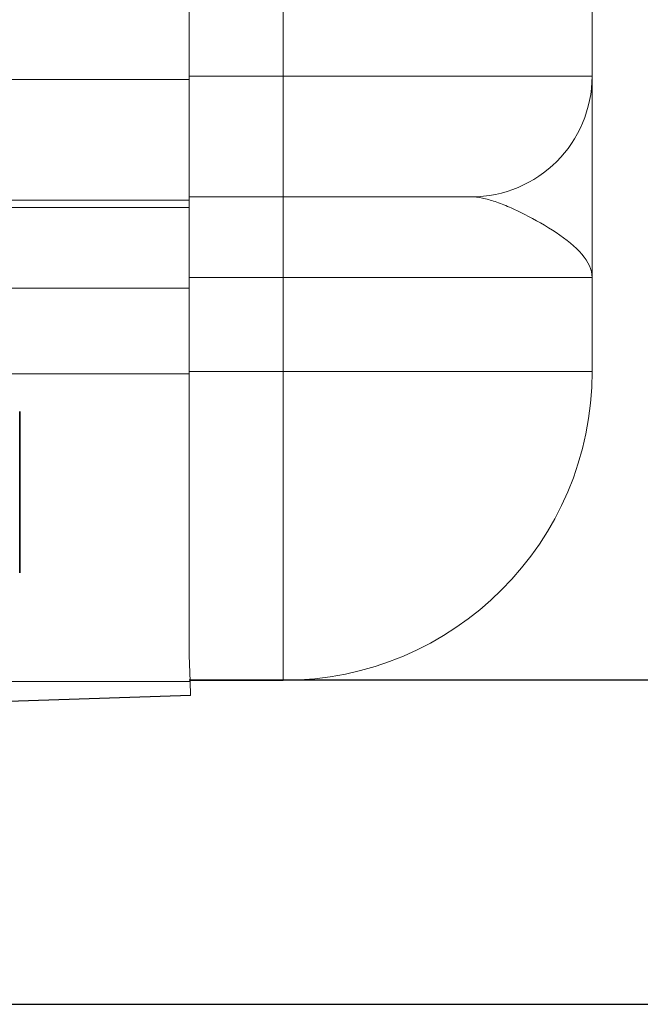
# Model space of a CAD drawing. Units: millimetres. Extents: x 1269 to 1854, y -13540 to -12699.
# Drawn here: x 1760 to 1784, y -12761 to -12724 of the extents above; entities that cross this region are included whole.
import ezdxf

# ---------------------------------------------------------------- set-up
doc = ezdxf.new("R2010")
doc.units = ezdxf.units.MM
doc.header["$LTSCALE"] = 4
for name, color, linetype, lineweight in [('Kóta (ISO)', 3, 'Continuous', 25), ('Obrys', 7, 'Continuous', 18), ('Viditelná (ISO)', 7, 'Continuous', 35)]:
    doc.layers.add(name, color=color, linetype=linetype, lineweight=lineweight)
doc.layers.add('Šrafy (ISO)', color=6, linetype='Continuous', lineweight=9, true_color=0xff00ff)
doc.styles.add('Text poznámky (ISO)', font='tahoma.ttf')
doc.dimstyles.new('Výchozí (ISO)', dxfattribs={"dimscale": 2.5, "dimtxt": 3.5, "dimasz": 2.5, "dimexe": 1, "dimexo": 0, "dimgap": 0.762, "dimtad": 1, "dimrnd": 1e-08, "dimtxsty": 'Text poznámky (ISO)', "dimcen": 0.09, "dimdle": 10, "dimclrd": 256, "dimclre": 256, "dimclrt": 256, "dimazin": 2, "dimtfac": 1.001486, "dimtmove": 0, "dimatfit": 3, "dimfxl": 1, "dimtolj": 1, "dimlwd": -1, "dimlwe": -1, "dimarcsym": 0})

# ---------------------------------------------------------------- blocks, each defined once
blk = doc.blocks.new('*D4')
at = {"layer": 'Defpoints', "color": 0}
for p in [(1766.99, -12698.781), (1851.898, -12698.781), (1656.774, -12760.842)]:
    blk.add_point(p, dxfattribs=at)
at = {"layer": 'Kóta (ISO)'}
for p, q in [((1766.99, -12698.781), (1854.398, -12698.781)), ((1851.898, -12754.592), (1851.898, -12705.031)), ((1656.774, -12760.842), (1854.398, -12760.842))]:
    blk.add_line(p, q, dxfattribs=at)
for points in [[(1850.856, -12705.031), (1852.939, -12705.031), (1851.898, -12698.781)], [(1850.856, -12754.592), (1852.939, -12754.592), (1851.898, -12760.842)]]:
    blk.add_solid(points, dxfattribs=at)
at = {"layer": 'Kóta (ISO)', "insert": (1845.438, -12728.781), "char_height": 8.75, "attachment_point": 5, "rotation": 90, "style": 'Text poznámky (ISO)'}
blk.add_mtext('\\A1;60', dxfattribs=at)
blk = doc.blocks.new('*D3')
at = {"layer": 'Defpoints', "color": 0}
for p in [(1766.74, -12698.781), (1828.832, -12698.781), (1766.74, -12748.764)]:
    blk.add_point(p, dxfattribs=at)
at = {"layer": 'Kóta (ISO)'}
for p, q in [((1766.74, -12698.781), (1831.332, -12698.781)), ((1828.832, -12742.514), (1828.832, -12705.031)), ((1766.74, -12748.764), (1831.332, -12748.764))]:
    blk.add_line(p, q, dxfattribs=at)
for points in [[(1827.791, -12705.031), (1829.874, -12705.031), (1828.832, -12698.781)], [(1827.791, -12742.514), (1829.874, -12742.514), (1828.832, -12748.764)]]:
    blk.add_solid(points, dxfattribs=at)
at = {"layer": 'Kóta (ISO)', "insert": (1822.373, -12723.773), "char_height": 8.75, "attachment_point": 5, "rotation": 90, "style": 'Text poznámky (ISO)'}
blk.add_mtext('\\A1;50', dxfattribs=at)
blk = doc.blocks.new('A$C1D3B641F')
at = {"layer": 'Viditelná (ISO)'}
blk.add_line((34.368, 77.043), (34.368, 83.042), dxfattribs=at)

msp = doc.modelspace()

# ---------------------------------------------------------------- linework, layer by layer
at = {"layer": 'Obrys'}
for p, q in [((1766.74, -12726.41), (1766.74, -12708.781)), ((1770.24, -12708.781), (1770.24, -12726.281)), ((1781.74, -12726.281), (1781.74, -12708.781)), ((1770.24, -12726.281), (1766.74, -12726.281)), ((1770.24, -12730.781), (1770.24, -12726.281)), ((1770.24, -12726.281), (1781.74, -12726.281)), ((1766.74, -12726.41), (1707.74, -12726.41)), ((1766.74, -12726.41), (1766.74, -12730.907)), ((1766.74, -12730.781), (1770.24, -12730.781)), ((1770.24, -12730.781), (1770.24, -12733.781)), ((1777.24, -12730.781), (1770.24, -12730.781)), ((1766.74, -12730.907), (1707.74, -12730.907)), ((1766.74, -12731.178), (1766.74, -12730.907)), ((1766.74, -12731.178), (1707.74, -12731.178)), ((1766.74, -12734.176), (1766.74, -12731.178)), ((1766.74, -12733.781), (1770.24, -12733.781)), ((1770.24, -12733.781), (1770.24, -12737.281)), ((1781.74, -12733.781), (1770.24, -12733.781)), ((1781.74, -12737.281), (1781.74, -12733.781)), ((1766.74, -12734.176), (1757.74, -12734.176)), ((1766.74, -12737.367), (1766.74, -12734.176)), ((1766.74, -12737.367), (1757.74, -12737.367)), ((1770.24, -12737.281), (1766.74, -12737.281)), ((1766.74, -12737.367), (1766.74, -12747.842)), ((1770.24, -12737.281), (1781.74, -12737.281)), ((1770.24, -12748.781), (1770.24, -12737.281)), ((1766.773, -12748.823), (1766.74, -12747.842)), ((1766.773, -12748.823), (1757.74, -12748.823)), ((1766.772, -12748.781), (1770.24, -12748.781)), ((1766.773, -12748.823), (1766.79, -12749.329)), ((1766.79, -12749.329), (1757.74, -12749.632)), ((1757.74, -12749.646), (1766.791, -12749.342)), ((1766.79, -12749.329), (1766.791, -12749.342))]:
    msp.add_line(p, q, dxfattribs=at)
for centre, radius in [((1777.24, -12726.281), 4.5), ((1770.24, -12737.281), 11.5)]:
    msp.add_arc(centre, radius, 270, 0, dxfattribs=at)
for points, knots in [([(1781.74, -12733.781), (1781.74, -12733.778), (1781.74, -12733.775), (1781.74, -12733.047), (1781.74, -12731.59), (1781.74, -12729.559), (1781.74, -12728.111), (1781.74, -12727.21), (1781.74, -12726.694), (1781.74, -12726.359), (1781.74, -12726.312), (1781.74, -12726.281)], [-1.513759, -1.513759, -1.513759, -1.513759, -1.512534, -1.512534, -1.210027, -0.907521, -0.605014, -0.45376, -0.302507, -0.151253, 0, 0, 0, 0]), ([(1777.24, -12730.781), (1777.368, -12730.781), (1777.645, -12730.812), (1778.123, -12730.946), (1778.652, -12731.153), (1779.418, -12731.513), (1780.439, -12732.092), (1781.461, -12732.905), (1781.74, -12733.488), (1781.74, -12733.779), (1781.74, -12733.78), (1781.74, -12733.781)], [0, 0, 0, 0, 0.151253, 0.302507, 0.45376, 0.605014, 0.907521, 1.210027, 1.512534, 1.512534, 1.513759, 1.513759, 1.513759, 1.513759])]:
    msp.add_open_spline(points, degree=3, knots=knots, dxfattribs=at)
msp.add_open_spline([(1779.554, -12731.6), (1779.554, -12731.601), (1779.554, -12731.601), (1779.554, -12731.601)], degree=3, dxfattribs=at)

# ---------------------------------------------------------------- block references
at = {"layer": 'Šrafy (ISO)'}
msp.add_blockref('A$C1D3B641F', (1726.058, -12821.817), dxfattribs=at)

# ---------------------------------------------------------------- dimensions: what is measured, and where the dimension line sits
at = {"layer": 'Kóta (ISO)'}
dim = msp.add_linear_dim(base=(1851.898, -12698.781), p1=(1656.774, -12760.842), p2=(1766.99, -12698.781), angle=90, text='60', dimstyle='Výchozí (ISO)', override={"dimtofl": 0, "dimatfit": 1}, dxfattribs=at)
dim.commit()
dim.dimension.update_dxf_attribs({"geometry": '*D4', "text_midpoint": (1851.898, -12728.781), "dimtype": 128})
dim = msp.add_linear_dim(base=(1828.832, -12698.781), p1=(1766.74, -12748.764), p2=(1766.74, -12698.781), angle=90, dimstyle='Výchozí (ISO)', override={"dimdec": 0, "dimtofl": 0, "dimatfit": 1}, dxfattribs=at)
dim.commit()
dim.dimension.update_dxf_attribs({"geometry": '*D3', "text_midpoint": (1828.832, -12723.773), "dimtype": 128})

doc.saveas('drawing.dxf')
